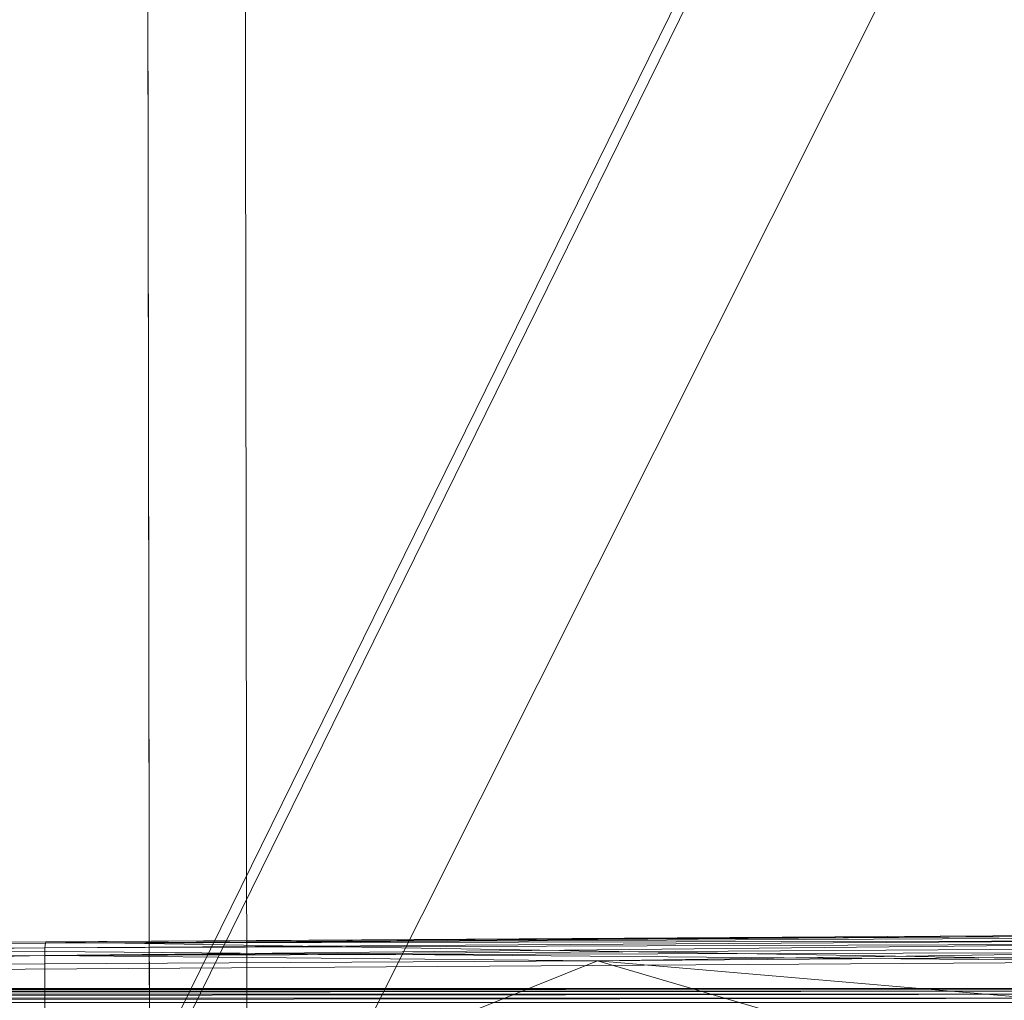
# Model space of a CAD drawing. Units: metres. Extents: x -5645 to 5645, y -593 to 539.
# Drawn here: x -685 to -627, y 259 to 317 of the extents above; entities that cross this region are included whole.
import ezdxf

# ---------------------------------------------------------------- set-up
doc = ezdxf.new("R2010")
doc.units = ezdxf.units.M
doc.header["$LTSCALE"] = 1.27
doc.layers.add('Keine', color=7, linetype='Continuous', lineweight=9)

msp = doc.modelspace()

# ---------------------------------------------------------------- linework, layer by layer
at = {"layer": 'Keine', "color": 7, "linetype": 'Continuous', "lineweight": 9}
for points in [[(-741.782, 255.304, 414.591), (-677.221, 386.262, 427.51), (-677.016, 255.171, 417.26), (-741.782, 255.304, 414.591)], [(-677.016, 255.171, 417.26), (-677.221, 386.262, 427.51), (-612.797, 385.67, 435.076), (-677.016, 255.171, 417.26)], [(-677.016, 255.171, 417.26), (-612.797, 385.67, 435.076), (-612.399, 254.774, 425.2), (-677.016, 255.171, 417.26)], [(-741.782, 253.913, 425.796), (-677.016, 253.779, 428.465), (-677.221, 384.87, 438.715), (-741.782, 253.913, 425.796)], [(-677.016, 253.779, 428.465), (-612.797, 384.278, 446.28), (-677.221, 384.87, 438.715), (-677.016, 253.779, 428.465)], [(-677.016, 253.779, 428.465), (-612.399, 253.382, 436.405), (-612.797, 384.278, 446.28), (-677.016, 253.779, 428.465)], [(-740.373, 244.087, 429.283), (-671.278, 243.942, 432.267), (-671.47, 381.261, 444.498), (-740.373, 244.087, 429.283)], [(-671.278, 243.942, 432.267), (-602.7, 380.626, 452.962), (-671.47, 381.261, 444.498), (-671.278, 243.942, 432.267)], [(-671.278, 243.942, 432.267), (-602.327, 243.51, 441.149), (-602.7, 380.626, 452.962), (-671.278, 243.942, 432.267)], [(-683.124, 262.883, 415.304), (-618.068, 263.302, 421.637), (-618.038, 263.309, 421.403), (-683.124, 262.883, 415.304)], [(-614.479, 261.732, 398.846), (-683.124, 262.883, 415.304), (-618.038, 263.309, 421.403), (-614.479, 261.732, 398.846)], [(-683.124, 262.883, 415.304), (-618.1, 263.244, 421.881), (-618.068, 263.302, 421.637), (-683.124, 262.883, 415.304)], [(-614.479, 261.732, 398.846), (-860.528, 260.155, 376.289), (-735.724, 262.777, 413.784), (-614.479, 261.732, 398.846)], [(-735.724, 262.777, 413.784), (-683.152, 262.818, 415.785), (-683.124, 262.883, 415.304), (-735.724, 262.777, 413.784)], [(-614.479, 261.732, 398.846), (-735.724, 262.777, 413.784), (-683.124, 262.883, 415.304), (-614.479, 261.732, 398.846)], [(-735.724, 262.777, 413.784), (-735.724, 262.712, 414.265), (-683.152, 262.818, 415.785), (-735.724, 262.777, 413.784)], [(-683.152, 262.818, 415.785), (-735.724, 262.428, 414.716), (-683.176, 262.534, 416.235), (-683.152, 262.818, 415.785)], [(-683.152, 262.818, 415.785), (-735.724, 262.712, 414.265), (-735.724, 262.428, 414.716), (-683.152, 262.818, 415.785)], [(-683.176, 262.534, 416.235), (-683.191, 262.082, 416.519), (-618.175, 262.746, 422.497), (-683.176, 262.534, 416.235)], [(-618.187, 262.506, 422.611), (-618.175, 262.746, 422.497), (-683.191, 262.082, 416.519), (-618.187, 262.506, 422.611)], [(-618.155, 262.959, 422.329), (-683.176, 262.534, 416.235), (-618.175, 262.746, 422.497), (-618.155, 262.959, 422.329)], [(-683.152, 262.818, 415.785), (-683.176, 262.534, 416.235), (-618.155, 262.959, 422.329), (-683.152, 262.818, 415.785)], [(-683.152, 262.818, 415.785), (-618.129, 263.129, 422.118), (-618.1, 263.244, 421.881), (-683.152, 262.818, 415.785)], [(-683.124, 262.883, 415.304), (-683.152, 262.818, 415.785), (-618.1, 263.244, 421.881), (-683.124, 262.883, 415.304)], [(-683.152, 262.818, 415.785), (-618.155, 262.959, 422.329), (-618.129, 263.129, 422.118), (-683.152, 262.818, 415.785)], [(-683.176, 262.534, 416.235), (-735.724, 261.977, 415), (-683.191, 262.082, 416.519), (-683.176, 262.534, 416.235)], [(-683.176, 262.534, 416.235), (-735.724, 262.428, 414.716), (-735.724, 261.977, 415), (-683.176, 262.534, 416.235)], [(-618.192, 262.26, 422.668), (-618.187, 262.506, 422.611), (-683.191, 262.082, 416.519), (-618.192, 262.26, 422.668)], [(-618.192, 262.26, 422.668), (-683.191, 262.082, 416.519), (-650.638, 261.773, 419.052), (-618.192, 262.26, 422.668)], [(-618.192, 262.26, 422.668), (-650.638, 261.773, 419.052), (-618.191, 262.024, 422.674), (-618.192, 262.26, 422.668)], [(-860.528, 260.155, 376.289), (-614.479, 261.732, 398.846), (-610.919, 260.155, 376.289), (-860.528, 260.155, 376.289)], [(-683.191, 262.082, 416.519), (-735.724, 261.496, 415.065), (-709.447, 261.522, 415.444), (-683.191, 262.082, 416.519)], [(-683.191, 262.082, 416.519), (-735.724, 261.977, 415), (-735.724, 261.496, 415.065), (-683.191, 262.082, 416.519)], [(-709.447, 261.522, 415.444), (-683.193, 261.601, 416.583), (-683.191, 262.082, 416.519), (-709.447, 261.522, 415.444)], [(-709.447, 261.522, 415.444), (-683.196, 248.68, 415.669), (-683.193, 261.601, 416.583), (-709.447, 261.522, 415.444)], [(-614.951, 251.295, 422.3), (-650.638, 261.773, 419.052), (-683.196, 248.68, 415.669), (-614.951, 251.295, 422.3)], [(-683.196, 248.68, 415.669), (-650.638, 261.773, 419.052), (-683.193, 261.601, 416.583), (-683.196, 248.68, 415.669)], [(-650.638, 261.773, 419.052), (-683.191, 262.082, 416.519), (-683.193, 261.601, 416.583), (-650.638, 261.773, 419.052)], [(-650.638, 261.773, 419.052), (-617.253, 258.915, 422.565), (-618.191, 262.024, 422.674), (-650.638, 261.773, 419.052)], [(-614.951, 251.295, 422.3), (-617.253, 258.915, 422.565), (-650.638, 261.773, 419.052), (-614.951, 251.295, 422.3)], [(-610.919, 260.155, 376.289), (-860.528, 260.101, 376.008), (-860.528, 260.155, 376.289), (-610.919, 260.155, 376.289)], [(-610.919, 260.155, 376.289), (-610.919, 260.101, 376.008), (-860.528, 260.101, 376.008), (-610.919, 260.155, 376.289)], [(-610.919, 260.101, 376.008), (-860.528, 259.982, 375.748), (-860.528, 260.101, 376.008), (-610.919, 260.101, 376.008)], [(-610.919, 260.101, 376.008), (-610.919, 259.982, 375.748), (-860.528, 259.982, 375.748), (-610.919, 260.101, 376.008)], [(-610.919, 259.982, 375.748), (-860.528, 259.806, 375.524), (-860.528, 259.982, 375.748), (-610.919, 259.982, 375.748)], [(-610.919, 259.982, 375.748), (-610.919, 259.806, 375.524), (-860.528, 259.806, 375.524), (-610.919, 259.982, 375.748)], [(-610.919, 259.806, 375.524), (-860.528, 259.582, 375.347), (-860.528, 259.806, 375.524), (-610.919, 259.806, 375.524)], [(-610.919, 259.806, 375.524), (-610.919, 259.582, 375.347), (-860.528, 259.582, 375.347), (-610.919, 259.806, 375.524)], [(-610.919, 259.582, 375.347), (-860.528, 259.322, 375.229), (-860.528, 259.582, 375.347), (-610.919, 259.582, 375.347)], [(-610.919, 259.582, 375.347), (-610.919, 259.322, 375.229), (-860.528, 259.322, 375.229), (-610.919, 259.582, 375.347)]]:
    msp.add_polyline3d(points, dxfattribs=at)

doc.saveas('drawing.dxf')
